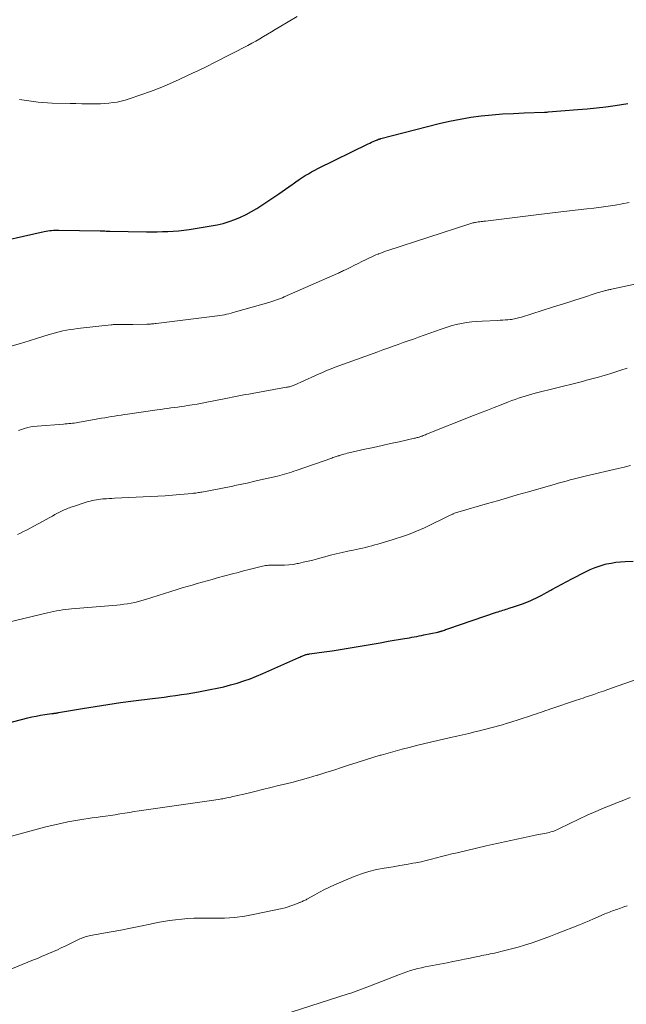
# Model space of a CAD drawing. Units: feet. Extents: x 1955000 to 1960000, y 500000 to 505000.
# Drawn here: x 1956699 to 1956798, y 500225 to 500386 of the extents above; entities that cross this region are included whole.
import ezdxf

# ---------------------------------------------------------------- set-up
doc = ezdxf.new("R2010")
doc.units = ezdxf.units.FT
doc.header["$LTSCALE"] = 100
doc.header["$MEASUREMENT"] = 0
doc.layers.add('CONTOUR INDEX', color=32, linetype='Continuous', lineweight=25)
doc.layers.add('CONTOUR INTERMEDIATE', color=40, linetype='Continuous', lineweight=15)

msp = doc.modelspace()

# ---------------------------------------------------------------- linework, layer by layer
at = {"layer": 'CONTOUR INDEX', "flags": 128}
for points, elevation in [([(1956693.26, 500349.53), (1956702.99, 500351.69), (1956703.29, 500351.75), (1956703.59, 500351.8), (1956703.89, 500351.84), (1956704.19, 500351.88), (1956704.49, 500351.9), (1956704.79, 500351.92), (1956705.09, 500351.92), (1956705.39, 500351.92), (1956712.15, 500351.82), (1956712.21, 500351.82), (1956712.27, 500351.81), (1956712.33, 500351.81), (1956712.39, 500351.81), (1956712.45, 500351.8), (1956712.51, 500351.8), (1956712.57, 500351.8), (1956712.63, 500351.79), (1956712.91, 500351.78), (1956713.1, 500351.77), (1956713.3, 500351.76), (1956713.5, 500351.76), (1956713.69, 500351.75), (1956719.7, 500351.66), (1956720.58, 500351.65), (1956721.46, 500351.66), (1956722.34, 500351.67), (1956723.22, 500351.69), (1956724.09, 500351.74), (1956724.97, 500351.81), (1956725.84, 500351.91), (1956726.71, 500352.03), (1956730.29, 500352.6), (1956731.28, 500352.79), (1956732.26, 500353.02), (1956733.22, 500353.31), (1956734.17, 500353.64), (1956735.09, 500354.04), (1956736, 500354.47), (1956736.88, 500354.96), (1956737.74, 500355.48), (1956741.35, 500357.86), (1956741.91, 500358.24), (1956742.46, 500358.62), (1956743.01, 500359.01), (1956743.56, 500359.4), (1956743.68, 500359.49), (1956744.16, 500359.84), (1956744.66, 500360.18), (1956745.16, 500360.51), (1956745.66, 500360.84), (1956746.18, 500361.15), (1956746.7, 500361.44), (1956747.23, 500361.73), (1956747.76, 500362), (1956755.97, 500366.04), (1956756.24, 500366.17), (1956756.51, 500366.29), (1956756.78, 500366.41), (1956757.05, 500366.53), (1956757.44, 500366.69), (1956757.52, 500366.72), (1956757.59, 500366.75), (1956757.67, 500366.78), (1956757.75, 500366.81), (1956757.82, 500366.83), (1956757.9, 500366.85), (1956757.98, 500366.88), (1956758.06, 500366.9), (1956767.58, 500369.35), (1956769.29, 500369.75), (1956771.01, 500370.1), (1956772.73, 500370.38), (1956774.47, 500370.61), (1956776.22, 500370.78), (1956777.96, 500370.93), (1956779.71, 500371.03), (1956781.47, 500371.11), (1956784.78, 500371.23), (1956784.93, 500371.23), (1956785.08, 500371.24), (1956785.24, 500371.25), (1956785.39, 500371.26), (1956790.25, 500371.64), (1956791.78, 500371.78), (1956793.32, 500371.93), (1956794.85, 500372.12), (1956796.38, 500372.33), (1956797.39, 500372.48), (1956798.42, 500372.64)], 900), ([(1956690.86, 500269.66), (1956700.29, 500272.08), (1956700.98, 500272.25), (1956701.68, 500272.4), (1956702.38, 500272.52), (1956703.08, 500272.63), (1956704.21, 500272.79), (1956704.35, 500272.81), (1956704.49, 500272.82), (1956704.63, 500272.84), (1956704.77, 500272.86), (1956704.92, 500272.88), (1956705.06, 500272.9), (1956705.2, 500272.92), (1956705.34, 500272.95), (1956709.22, 500273.63), (1956711.3, 500273.98), (1956713.39, 500274.31), (1956715.48, 500274.61), (1956717.57, 500274.89), (1956720.72, 500275.27), (1956721.66, 500275.39), (1956722.6, 500275.51), (1956723.54, 500275.64), (1956724.48, 500275.76), (1956725.42, 500275.9), (1956726.36, 500276.04), (1956727.29, 500276.2), (1956728.23, 500276.37), (1956730.15, 500276.72), (1956731.26, 500276.95), (1956732.36, 500277.2), (1956733.45, 500277.48), (1956734.53, 500277.79), (1956735.61, 500278.14), (1956736.67, 500278.51), (1956737.72, 500278.93), (1956738.76, 500279.37), (1956744.61, 500281.97), (1956744.78, 500282.05), (1956744.95, 500282.12), (1956745.13, 500282.19), (1956745.3, 500282.27), (1956745.41, 500282.31), (1956745.53, 500282.36), (1956745.65, 500282.4), (1956745.77, 500282.44), (1956745.89, 500282.47), (1956746.02, 500282.5), (1956746.14, 500282.52), (1956746.27, 500282.54), (1956746.39, 500282.56), (1956748.77, 500282.88), (1956750.08, 500283.06), (1956751.39, 500283.26), (1956752.69, 500283.48), (1956754, 500283.71), (1956755.3, 500283.94), (1956756.61, 500284.17), (1956757.91, 500284.4), (1956759.22, 500284.63), (1956761.93, 500285.09), (1956762.32, 500285.16), (1956762.72, 500285.22), (1956763.12, 500285.29), (1956763.51, 500285.36), (1956763.91, 500285.43), (1956764.3, 500285.5), (1956764.7, 500285.58), (1956765.09, 500285.66), (1956767.38, 500286.14), (1956767.47, 500286.16), (1956767.57, 500286.19), (1956767.66, 500286.21), (1956767.76, 500286.24), (1956767.85, 500286.26), (1956767.94, 500286.29), (1956768.03, 500286.32), (1956768.13, 500286.35), (1956768.29, 500286.41), (1956768.47, 500286.47), (1956768.64, 500286.54), (1956768.82, 500286.6), (1956768.99, 500286.66), (1956776.96, 500289.37), (1956777.21, 500289.45), (1956777.47, 500289.54), (1956777.73, 500289.62), (1956777.99, 500289.7), (1956778.25, 500289.78), (1956778.51, 500289.87), (1956778.77, 500289.95), (1956779.02, 500290.03), (1956779.88, 500290.3), (1956780.56, 500290.53), (1956781.23, 500290.78), (1956781.9, 500291.05), (1956782.56, 500291.33), (1956782.81, 500291.44), (1956783.59, 500291.81), (1956784.36, 500292.18), (1956785.11, 500292.59), (1956785.86, 500293), (1956785.99, 500293.08), (1956786.8, 500293.54), (1956787.62, 500293.99), (1956788.44, 500294.43), (1956789.26, 500294.87), (1956791.5, 500296.02), (1956792.28, 500296.39), (1956793.09, 500296.72), (1956793.91, 500296.99), (1956794.75, 500297.23), (1956794.96, 500297.28), (1956795.71, 500297.43), (1956796.47, 500297.56), (1956797.23, 500297.64), (1956798, 500297.68), (1956799.28, 500297.72)], 920)]:
    msp.add_lwpolyline(points, dxfattribs=dict(at, elevation=elevation))
at = {"layer": 'CONTOUR INTERMEDIATE', "flags": 128}
for points, elevation in [([(1956698.95, 500373.3), (1956699.71, 500373.2), (1956700.48, 500373.09), (1956701.24, 500372.97), (1956702, 500372.86), (1956702.77, 500372.78), (1956703.53, 500372.73), (1956704.3, 500372.69), (1956707.23, 500372.64), (1956708.17, 500372.62), (1956709.12, 500372.61), (1956710.06, 500372.6), (1956711.01, 500372.6), (1956711.53, 500372.6), (1956712.21, 500372.61), (1956712.89, 500372.65), (1956713.57, 500372.7), (1956714.24, 500372.78), (1956714.91, 500372.88), (1956715.58, 500373.02), (1956716.23, 500373.19), (1956716.88, 500373.39), (1956718.79, 500374.05), (1956720.37, 500374.63), (1956721.95, 500375.23), (1956723.5, 500375.88), (1956725.04, 500376.57), (1956727.48, 500377.69), (1956727.9, 500377.89), (1956728.32, 500378.09), (1956728.74, 500378.29), (1956729.16, 500378.49), (1956729.58, 500378.7), (1956729.99, 500378.91), (1956730.41, 500379.12), (1956730.82, 500379.33), (1956736.27, 500382.15), (1956736.93, 500382.5), (1956737.58, 500382.86), (1956738.23, 500383.23), (1956738.87, 500383.62), (1956739.5, 500384), (1956740.14, 500384.39), (1956740.78, 500384.77), (1956741.43, 500385.15), (1956744.38, 500386.87)], 896), ([(1956697.72, 500332.96), (1956699.11, 500333.39), (1956700.5, 500333.82), (1956701.89, 500334.25), (1956703.64, 500334.79), (1956704.23, 500334.97), (1956704.82, 500335.13), (1956705.42, 500335.28), (1956706.01, 500335.42), (1956706.61, 500335.53), (1956707.22, 500335.64), (1956707.82, 500335.73), (1956708.43, 500335.81), (1956713.95, 500336.42), (1956714.12, 500336.44), (1956714.28, 500336.45), (1956714.45, 500336.46), (1956714.62, 500336.47), (1956714.79, 500336.48), (1956714.96, 500336.49), (1956715.13, 500336.49), (1956715.3, 500336.49), (1956715.8, 500336.49), (1956716.22, 500336.5), (1956716.64, 500336.5), (1956717.06, 500336.5), (1956717.48, 500336.5), (1956719.79, 500336.53), (1956719.98, 500336.54), (1956720.17, 500336.54), (1956720.36, 500336.55), (1956720.55, 500336.56), (1956720.73, 500336.58), (1956720.92, 500336.59), (1956721.11, 500336.61), (1956721.29, 500336.63), (1956731.34, 500337.9), (1956731.71, 500337.95), (1956732.08, 500338.01), (1956732.45, 500338.08), (1956732.82, 500338.16), (1956733.18, 500338.24), (1956733.55, 500338.33), (1956733.91, 500338.42), (1956734.27, 500338.52), (1956739.74, 500340.09), (1956740.06, 500340.19), (1956740.37, 500340.28), (1956740.69, 500340.38), (1956741, 500340.49), (1956741.31, 500340.6), (1956741.62, 500340.72), (1956741.93, 500340.85), (1956742.23, 500340.98), (1956750.94, 500344.83), (1956751.1, 500344.9), (1956751.26, 500344.98), (1956751.43, 500345.05), (1956751.59, 500345.13), (1956751.75, 500345.21), (1956751.91, 500345.29), (1956752.07, 500345.36), (1956752.24, 500345.44), (1956753.11, 500345.88), (1956753.72, 500346.18), (1956754.32, 500346.48), (1956754.92, 500346.77), (1956755.53, 500347.06), (1956756.2, 500347.39), (1956756.54, 500347.55), (1956756.89, 500347.71), (1956757.23, 500347.86), (1956757.58, 500348), (1956757.65, 500348.02), (1956758.03, 500348.17), (1956758.42, 500348.32), (1956758.81, 500348.45), (1956759.2, 500348.58), (1956772.61, 500352.96), (1956772.76, 500353.01), (1956772.92, 500353.05), (1956773.07, 500353.09), (1956773.23, 500353.12), (1956773.33, 500353.15), (1956773.54, 500353.18), (1956773.75, 500353.22), (1956773.97, 500353.25), (1956774.18, 500353.28), (1956774.21, 500353.28), (1956774.44, 500353.31), (1956774.68, 500353.33), (1956774.91, 500353.36), (1956775.14, 500353.39), (1956783.01, 500354.37), (1956783.45, 500354.43), (1956783.89, 500354.48), (1956784.34, 500354.54), (1956784.78, 500354.59), (1956785.23, 500354.65), (1956785.67, 500354.7), (1956786.11, 500354.75), (1956786.56, 500354.8), (1956791.74, 500355.38), (1956792.9, 500355.52), (1956794.06, 500355.67), (1956795.21, 500355.84), (1956796.36, 500356.02), (1956797.51, 500356.23), (1956798.65, 500356.46)], 904), ([(1956698.78, 500319.12), (1956699.27, 500319.3), (1956699.77, 500319.47), (1956700.28, 500319.6), (1956700.79, 500319.72), (1956701.31, 500319.8), (1956701.83, 500319.85), (1956706.13, 500320.17), (1956706.43, 500320.19), (1956706.72, 500320.22), (1956707.02, 500320.25), (1956707.31, 500320.28), (1956707.61, 500320.31), (1956707.9, 500320.35), (1956708.2, 500320.4), (1956708.49, 500320.45), (1956712.37, 500321.13), (1956712.9, 500321.22), (1956713.43, 500321.31), (1956713.96, 500321.4), (1956714.49, 500321.49), (1956715.03, 500321.57), (1956715.56, 500321.65), (1956716.09, 500321.73), (1956716.62, 500321.81), (1956721.47, 500322.5), (1956722.03, 500322.58), (1956722.58, 500322.66), (1956723.14, 500322.74), (1956723.7, 500322.81), (1956724.26, 500322.89), (1956724.82, 500322.96), (1956725.38, 500323.04), (1956725.94, 500323.13), (1956726.41, 500323.2), (1956727.2, 500323.32), (1956728, 500323.45), (1956728.79, 500323.59), (1956729.58, 500323.74), (1956732.68, 500324.35), (1956733.22, 500324.45), (1956733.75, 500324.56), (1956734.29, 500324.67), (1956734.82, 500324.78), (1956735.36, 500324.89), (1956735.89, 500324.99), (1956736.43, 500325.09), (1956736.97, 500325.19), (1956742.6, 500326.19), (1956742.76, 500326.22), (1956742.92, 500326.25), (1956743.08, 500326.29), (1956743.24, 500326.34), (1956743.4, 500326.39), (1956743.55, 500326.44), (1956743.7, 500326.5), (1956743.86, 500326.57), (1956747.27, 500328.09), (1956747.68, 500328.28), (1956748.09, 500328.46), (1956748.5, 500328.64), (1956748.92, 500328.82), (1956749.33, 500328.99), (1956749.75, 500329.16), (1956750.17, 500329.33), (1956750.59, 500329.49), (1956757.53, 500332.02), (1956758.36, 500332.32), (1956759.2, 500332.62), (1956760.03, 500332.92), (1956760.86, 500333.21), (1956761.7, 500333.5), (1956762.53, 500333.8), (1956763.36, 500334.09), (1956764.2, 500334.39), (1956767.92, 500335.72), (1956768.73, 500335.99), (1956769.55, 500336.23), (1956770.38, 500336.45), (1956771.21, 500336.63), (1956772.05, 500336.78), (1956772.9, 500336.91), (1956773.75, 500336.99), (1956774.6, 500337.04), (1956777.15, 500337.14), (1956777.57, 500337.16), (1956777.99, 500337.19), (1956778.4, 500337.22), (1956778.82, 500337.25), (1956779.18, 500337.28), (1956779.41, 500337.31), (1956779.64, 500337.34), (1956779.88, 500337.39), (1956780.11, 500337.44), (1956780.34, 500337.5), (1956780.56, 500337.56), (1956780.79, 500337.62), (1956781.02, 500337.69), (1956786.11, 500339.29), (1956787.37, 500339.69), (1956788.64, 500340.09), (1956789.91, 500340.5), (1956791.17, 500340.9), (1956793.1, 500341.53), (1956793.4, 500341.63), (1956793.7, 500341.72), (1956794, 500341.81), (1956794.31, 500341.89), (1956794.63, 500341.98), (1956794.77, 500342.02), (1956794.91, 500342.05), (1956795.06, 500342.09), (1956795.2, 500342.12), (1956795.35, 500342.15), (1956795.49, 500342.19), (1956795.64, 500342.22), (1956795.78, 500342.25), (1956802.41, 500343.69)], 908), ([(1956698.59, 500302.1), (1956699.09, 500302.32), (1956699.59, 500302.57), (1956700.08, 500302.82), (1956703.89, 500304.9), (1956704.32, 500305.13), (1956704.74, 500305.36), (1956705.17, 500305.58), (1956705.61, 500305.8), (1956706.05, 500306.02), (1956706.26, 500306.12), (1956706.47, 500306.22), (1956706.69, 500306.31), (1956706.9, 500306.4), (1956707.12, 500306.48), (1956707.34, 500306.56), (1956707.56, 500306.64), (1956707.78, 500306.71), (1956709.83, 500307.38), (1956710.17, 500307.49), (1956710.5, 500307.58), (1956710.84, 500307.66), (1956711.17, 500307.73), (1956711.52, 500307.79), (1956711.86, 500307.85), (1956712.2, 500307.89), (1956712.55, 500307.92), (1956712.72, 500307.93), (1956713.16, 500307.96), (1956713.59, 500307.99), (1956714.02, 500308.01), (1956714.46, 500308.03), (1956720.36, 500308.3), (1956721.57, 500308.36), (1956722.78, 500308.44), (1956723.98, 500308.53), (1956725.19, 500308.64), (1956727.21, 500308.83), (1956727.41, 500308.85), (1956727.6, 500308.87), (1956727.8, 500308.89), (1956728, 500308.92), (1956728.19, 500308.96), (1956728.39, 500308.99), (1956728.58, 500309.02), (1956728.78, 500309.06), (1956733.55, 500309.98), (1956733.84, 500310.04), (1956734.14, 500310.1), (1956734.43, 500310.16), (1956734.73, 500310.22), (1956735.02, 500310.28), (1956735.31, 500310.34), (1956735.6, 500310.41), (1956735.9, 500310.47), (1956736.17, 500310.53), (1956736.6, 500310.63), (1956737.02, 500310.73), (1956737.45, 500310.82), (1956737.88, 500310.92), (1956741.12, 500311.67), (1956741.51, 500311.77), (1956741.9, 500311.87), (1956742.29, 500311.97), (1956742.67, 500312.09), (1956743.06, 500312.2), (1956743.44, 500312.32), (1956743.82, 500312.45), (1956744.2, 500312.58), (1956750.03, 500314.62), (1956750.21, 500314.68), (1956750.39, 500314.74), (1956750.57, 500314.8), (1956750.75, 500314.87), (1956751.08, 500314.98), (1956751.1, 500314.98), (1956751.12, 500314.99), (1956751.13, 500314.99), (1956751.15, 500315), (1956751.21, 500315.02), (1956751.22, 500315.02), (1956751.24, 500315.03), (1956751.25, 500315.03), (1956751.27, 500315.04), (1956751.75, 500315.18), (1956752.01, 500315.26), (1956752.26, 500315.33), (1956752.52, 500315.4), (1956752.78, 500315.46), (1956755.42, 500316.05), (1956756.82, 500316.36), (1956758.23, 500316.67), (1956759.63, 500316.98), (1956761.03, 500317.29), (1956763.54, 500317.85), (1956763.69, 500317.88), (1956763.84, 500317.92), (1956763.99, 500317.96), (1956764.13, 500318), (1956764.28, 500318.04), (1956764.42, 500318.09), (1956764.57, 500318.14), (1956764.71, 500318.19), (1956764.79, 500318.22), (1956764.97, 500318.29), (1956765.15, 500318.36), (1956765.32, 500318.43), (1956765.5, 500318.5), (1956773.22, 500321.58), (1956774.35, 500322.03), (1956775.48, 500322.47), (1956776.6, 500322.91), (1956777.73, 500323.35), (1956778.93, 500323.81), (1956779.46, 500324.02), (1956780, 500324.21), (1956780.54, 500324.4), (1956781.08, 500324.59), (1956781.63, 500324.77), (1956782.17, 500324.93), (1956782.72, 500325.09), (1956783.28, 500325.23), (1956790.34, 500327), (1956791.01, 500327.17), (1956791.67, 500327.34), (1956792.33, 500327.52), (1956793, 500327.69), (1956793.66, 500327.88), (1956794.32, 500328.07), (1956794.97, 500328.26), (1956795.63, 500328.47), (1956796.31, 500328.69), (1956797.31, 500329), (1956798.3, 500329.31)], 912), ([(1956695.77, 500287.44), (1956703.54, 500289.28), (1956704.02, 500289.39), (1956704.51, 500289.5), (1956704.99, 500289.59), (1956705.48, 500289.68), (1956705.97, 500289.76), (1956706.46, 500289.83), (1956706.96, 500289.89), (1956707.45, 500289.94), (1956714.84, 500290.55), (1956715.43, 500290.61), (1956716.03, 500290.68), (1956716.62, 500290.77), (1956717.21, 500290.87), (1956717.8, 500290.99), (1956718.38, 500291.13), (1956718.96, 500291.28), (1956719.53, 500291.45), (1956724.75, 500293.09), (1956725.56, 500293.35), (1956726.38, 500293.59), (1956727.19, 500293.84), (1956728.01, 500294.07), (1956728.83, 500294.31), (1956729.65, 500294.54), (1956730.47, 500294.76), (1956731.29, 500294.99), (1956733.79, 500295.67), (1956734.68, 500295.9), (1956735.58, 500296.14), (1956736.48, 500296.37), (1956737.38, 500296.59), (1956738.7, 500296.92), (1956738.94, 500296.97), (1956739.18, 500297.01), (1956739.43, 500297.04), (1956739.67, 500297.06), (1956739.92, 500297.07), (1956740.17, 500297.08), (1956740.41, 500297.09), (1956740.66, 500297.09), (1956741.58, 500297.08), (1956742.29, 500297.09), (1956742.99, 500297.13), (1956743.69, 500297.22), (1956744.38, 500297.34), (1956744.57, 500297.38), (1956745.35, 500297.55), (1956746.13, 500297.73), (1956746.9, 500297.93), (1956747.67, 500298.13), (1956748.88, 500298.47), (1956749.81, 500298.72), (1956750.75, 500298.96), (1956751.69, 500299.18), (1956752.63, 500299.38), (1956753.5, 500299.56), (1956754.01, 500299.66), (1956754.52, 500299.77), (1956755.03, 500299.88), (1956755.54, 500300), (1956756.05, 500300.12), (1956756.55, 500300.25), (1956757.05, 500300.39), (1956757.55, 500300.53), (1956759.88, 500301.22), (1956760.56, 500301.43), (1956761.23, 500301.65), (1956761.9, 500301.87), (1956762.56, 500302.11), (1956763.22, 500302.36), (1956763.88, 500302.63), (1956764.52, 500302.91), (1956765.16, 500303.21), (1956769.28, 500305.22), (1956769.4, 500305.28), (1956769.53, 500305.34), (1956769.66, 500305.4), (1956769.79, 500305.45), (1956769.89, 500305.5), (1956770.07, 500305.57), (1956770.25, 500305.64), (1956770.43, 500305.7), (1956770.62, 500305.76), (1956775.49, 500307.16), (1956777.11, 500307.63), (1956778.74, 500308.1), (1956780.36, 500308.57), (1956781.98, 500309.03), (1956786.39, 500310.3), (1956787.04, 500310.49), (1956787.7, 500310.67), (1956788.36, 500310.85), (1956789.03, 500311.03), (1956789.69, 500311.2), (1956790.35, 500311.36), (1956791.02, 500311.53), (1956791.68, 500311.69), (1956796.84, 500312.9), (1956797.86, 500313.14), (1956798.87, 500313.39)], 916), ([(1956693.16, 500251.51), (1956700.83, 500253.62), (1956702.04, 500253.94), (1956703.26, 500254.25), (1956704.47, 500254.54), (1956705.69, 500254.82), (1956706.82, 500255.06), (1956707.48, 500255.2), (1956708.14, 500255.32), (1956708.81, 500255.43), (1956709.48, 500255.53), (1956710.15, 500255.62), (1956710.82, 500255.71), (1956711.49, 500255.8), (1956712.16, 500255.9), (1956713.03, 500256.02), (1956713.81, 500256.13), (1956714.59, 500256.25), (1956715.37, 500256.37), (1956716.15, 500256.5), (1956716.93, 500256.63), (1956717.71, 500256.76), (1956718.49, 500256.88), (1956719.28, 500256.99), (1956727.67, 500258.21), (1956728.43, 500258.32), (1956729.18, 500258.43), (1956729.94, 500258.54), (1956730.7, 500258.65), (1956731.78, 500258.8), (1956732, 500258.84), (1956732.21, 500258.87), (1956732.42, 500258.91), (1956732.64, 500258.95), (1956732.85, 500259), (1956733.17, 500259.06), (1956733.49, 500259.13), (1956733.81, 500259.2), (1956734.12, 500259.27), (1956736.1, 500259.74), (1956737.41, 500260.06), (1956738.71, 500260.37), (1956740.02, 500260.68), (1956741.32, 500261), (1956742.08, 500261.18), (1956743.47, 500261.53), (1956744.85, 500261.9), (1956746.23, 500262.29), (1956747.6, 500262.7), (1956747.72, 500262.74), (1956749.03, 500263.14), (1956750.33, 500263.55), (1956751.63, 500263.97), (1956752.93, 500264.4), (1956753.13, 500264.47), (1956754.33, 500264.86), (1956755.53, 500265.24), (1956756.74, 500265.61), (1956757.95, 500265.97), (1956758.07, 500266.01), (1956759.22, 500266.34), (1956760.38, 500266.66), (1956761.53, 500266.96), (1956762.69, 500267.26), (1956763.86, 500267.55), (1956765.02, 500267.83), (1956766.18, 500268.11), (1956767.35, 500268.38), (1956769.44, 500268.86), (1956770.44, 500269.09), (1956771.44, 500269.33), (1956772.44, 500269.56), (1956773.43, 500269.8), (1956774.17, 500269.97), (1956774.8, 500270.13), (1956775.43, 500270.28), (1956776.05, 500270.45), (1956776.68, 500270.61), (1956777.3, 500270.79), (1956777.92, 500270.97), (1956778.54, 500271.16), (1956779.16, 500271.35), (1956782.52, 500272.44), (1956782.93, 500272.58), (1956783.35, 500272.71), (1956783.76, 500272.85), (1956784.17, 500272.99), (1956784.58, 500273.13), (1956785, 500273.28), (1956785.41, 500273.42), (1956785.82, 500273.56), (1956790.05, 500274.98), (1956790.4, 500275.1), (1956790.76, 500275.22), (1956791.11, 500275.34), (1956791.46, 500275.46), (1956791.82, 500275.58), (1956792.17, 500275.7), (1956792.52, 500275.82), (1956792.88, 500275.94), (1956793.68, 500276.22), (1956794.44, 500276.48), (1956795.19, 500276.74), (1956795.95, 500277), (1956796.7, 500277.27), (1956800.61, 500278.63)], 924), ([(1956696.88, 500230.69), (1956701.25, 500232.48), (1956701.9, 500232.74), (1956702.55, 500233.02), (1956703.2, 500233.29), (1956703.85, 500233.57), (1956704.49, 500233.86), (1956705.13, 500234.15), (1956705.77, 500234.45), (1956706.41, 500234.75), (1956708.8, 500235.91), (1956709.01, 500236), (1956709.22, 500236.09), (1956709.44, 500236.17), (1956709.66, 500236.24), (1956709.88, 500236.31), (1956710.11, 500236.36), (1956710.33, 500236.41), (1956710.56, 500236.46), (1956713.92, 500237.06), (1956715.52, 500237.35), (1956717.12, 500237.66), (1956718.71, 500237.98), (1956720.3, 500238.31), (1956721.53, 500238.58), (1956722.51, 500238.77), (1956723.49, 500238.94), (1956724.48, 500239.06), (1956725.47, 500239.17), (1956726.46, 500239.24), (1956727.45, 500239.29), (1956728.45, 500239.32), (1956729.44, 500239.32), (1956730.8, 500239.3), (1956732.47, 500239.34), (1956734.13, 500239.45), (1956735.78, 500239.66), (1956737.42, 500239.96), (1956741.92, 500240.92), (1956742.4, 500241.03), (1956742.87, 500241.16), (1956743.34, 500241.32), (1956743.8, 500241.49), (1956744.54, 500241.79), (1956744.62, 500241.82), (1956744.71, 500241.86), (1956744.8, 500241.89), (1956744.89, 500241.93), (1956744.97, 500241.96), (1956745.06, 500242), (1956745.15, 500242.03), (1956745.23, 500242.07), (1956745.36, 500242.13), (1956745.51, 500242.19), (1956745.65, 500242.26), (1956745.8, 500242.34), (1956745.94, 500242.42), (1956747.22, 500243.16), (1956748.01, 500243.59), (1956748.81, 500244.01), (1956749.63, 500244.39), (1956750.46, 500244.76), (1956753.67, 500246.11), (1956754.86, 500246.56), (1956756.08, 500246.95), (1956757.32, 500247.26), (1956758.58, 500247.5), (1956758.94, 500247.56), (1956760.03, 500247.73), (1956761.12, 500247.92), (1956762.21, 500248.11), (1956763.29, 500248.31), (1956763.76, 500248.39), (1956764.61, 500248.56), (1956765.46, 500248.75), (1956766.3, 500248.95), (1956767.14, 500249.17), (1956767.98, 500249.4), (1956768.82, 500249.62), (1956769.67, 500249.83), (1956770.51, 500250.03), (1956775.27, 500251.13), (1956776.27, 500251.36), (1956777.27, 500251.59), (1956778.28, 500251.81), (1956779.28, 500252.03), (1956780.28, 500252.25), (1956781.29, 500252.47), (1956782.3, 500252.68), (1956783.3, 500252.88), (1956785.33, 500253.3), (1956785.59, 500253.36), (1956785.83, 500253.42), (1956786.08, 500253.5), (1956786.32, 500253.58), (1956786.56, 500253.67), (1956786.8, 500253.76), (1956787.04, 500253.87), (1956787.27, 500253.97), (1956790.43, 500255.5), (1956791.8, 500256.15), (1956793.19, 500256.77), (1956794.58, 500257.37), (1956795.99, 500257.94), (1956796.77, 500258.25), (1956797.79, 500258.65), (1956798.81, 500259.05)], 928), ([(1956742.02, 500223.48), (1956752.7, 500226.91), (1956753.14, 500227.06), (1956753.58, 500227.2), (1956754.02, 500227.36), (1956754.46, 500227.52), (1956754.89, 500227.69), (1956755.33, 500227.85), (1956755.76, 500228.02), (1956756.19, 500228.19), (1956761.09, 500230.12), (1956761.68, 500230.34), (1956762.27, 500230.55), (1956762.87, 500230.73), (1956763.47, 500230.9), (1956764.08, 500231.06), (1956764.69, 500231.2), (1956765.3, 500231.34), (1956765.91, 500231.46), (1956768.86, 500232.02), (1956769.81, 500232.21), (1956770.76, 500232.4), (1956771.71, 500232.59), (1956772.66, 500232.78), (1956773.87, 500233.03), (1956774.21, 500233.11), (1956774.56, 500233.18), (1956774.9, 500233.24), (1956775.24, 500233.31), (1956775.58, 500233.38), (1956775.92, 500233.46), (1956776.26, 500233.53), (1956776.61, 500233.61), (1956778.3, 500234.02), (1956779.39, 500234.29), (1956780.48, 500234.58), (1956781.55, 500234.9), (1956782.63, 500235.25), (1956783.69, 500235.61), (1956784.75, 500235.98), (1956785.8, 500236.38), (1956786.85, 500236.78), (1956790.53, 500238.24), (1956790.79, 500238.35), (1956791.05, 500238.45), (1956791.31, 500238.56), (1956791.57, 500238.67), (1956791.83, 500238.79), (1956792.09, 500238.9), (1956792.35, 500239.01), (1956792.61, 500239.12), (1956794.68, 500240.01), (1956794.93, 500240.11), (1956795.17, 500240.21), (1956795.41, 500240.31), (1956795.66, 500240.41), (1956795.9, 500240.5), (1956796.15, 500240.59), (1956796.4, 500240.68), (1956796.65, 500240.76), (1956797.24, 500240.96), (1956797.79, 500241.15), (1956798.33, 500241.33)], 932)]:
    msp.add_lwpolyline(points, dxfattribs=dict(at, elevation=elevation))

doc.saveas('drawing.dxf')
